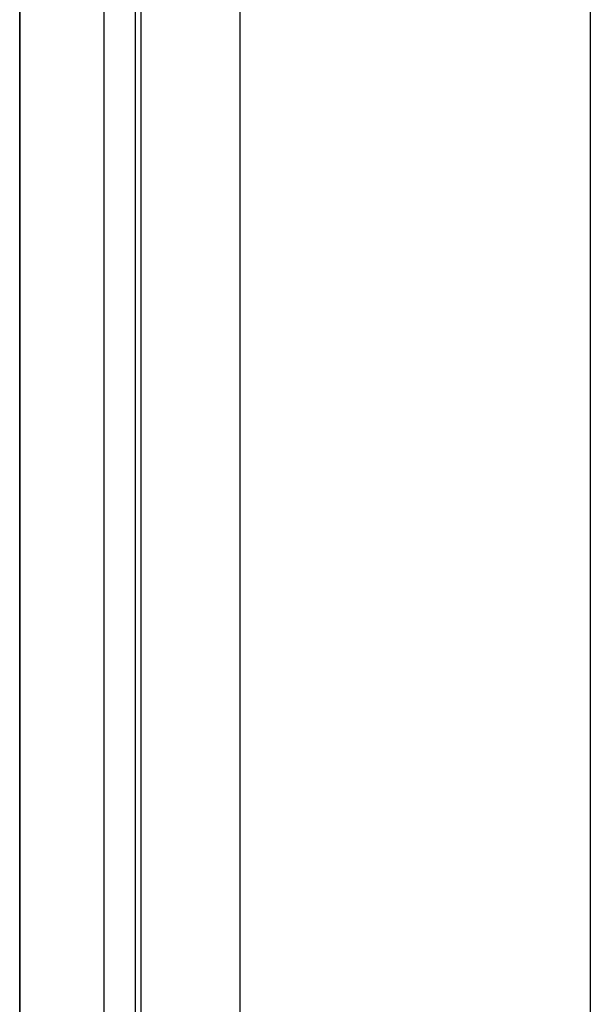
# Model space of a CAD drawing. Units: inches. Extents: x -5.1 to 4.7, y -5 to 12.4.
# Drawn here: x 0.4 to 1.2, y 7.8 to 9.1 of the extents above; entities that cross this region are included whole.
import ezdxf

# ---------------------------------------------------------------- set-up
doc = ezdxf.new("R2010")
doc.units = ezdxf.units.IN
doc.header["$MEASUREMENT"] = 0

# ---------------------------------------------------------------- blocks, each defined once
blk = doc.blocks.new('58613__41', base_point=(-1.0762, 5.9725))
at = {"color": 124, "linetype": 'Continuous'}
for p, q in [((0.7109, 10.2289), (0.7109, 6.6859)), ((0.5733, 10.1558), (0.5733, 6.7016))]:
    blk.add_line(p, q, dxfattribs=at)
at = {"color": 7, "linetype": 'Continuous'}
blk.add_line((1.1985, 10.0088), (1.1985, 7.4143), dxfattribs=at)
blk = doc.blocks.new('PWB__51', base_point=(-0.7157, 6.0905))
at = {"color": 7, "linetype": 'Continuous'}
for p, q in [((0.4049, 10.17), (0.4049, 6.6708)), ((0.405, 6.6709), (0.405, 10.1698)), ((0.5655, 10.152), (0.5655, 6.7448)), ((0.5217, 10.1326), (0.5217, 6.6768))]:
    blk.add_line(p, q, dxfattribs=at)
blk = doc.blocks.new('1X9_Bridged_Telephone_Board__52', base_point=(-1.0762, 5.9725))
for name, p in [('58613__41', (-1.0762, 5.9725)), ('PWB__51', (-0.7157, 6.0905))]:
    blk.add_blockref(name, p)
blk = doc.blocks.new('5', base_point=(0.2299, 8.9913))
blk.add_blockref('1X9_Bridged_Telephone_Board__52', (-1.0762, 5.9725))

msp = doc.modelspace()

# ---------------------------------------------------------------- block references
msp.add_blockref('5', (0.2299, 8.9913))

doc.saveas('drawing.dxf')
